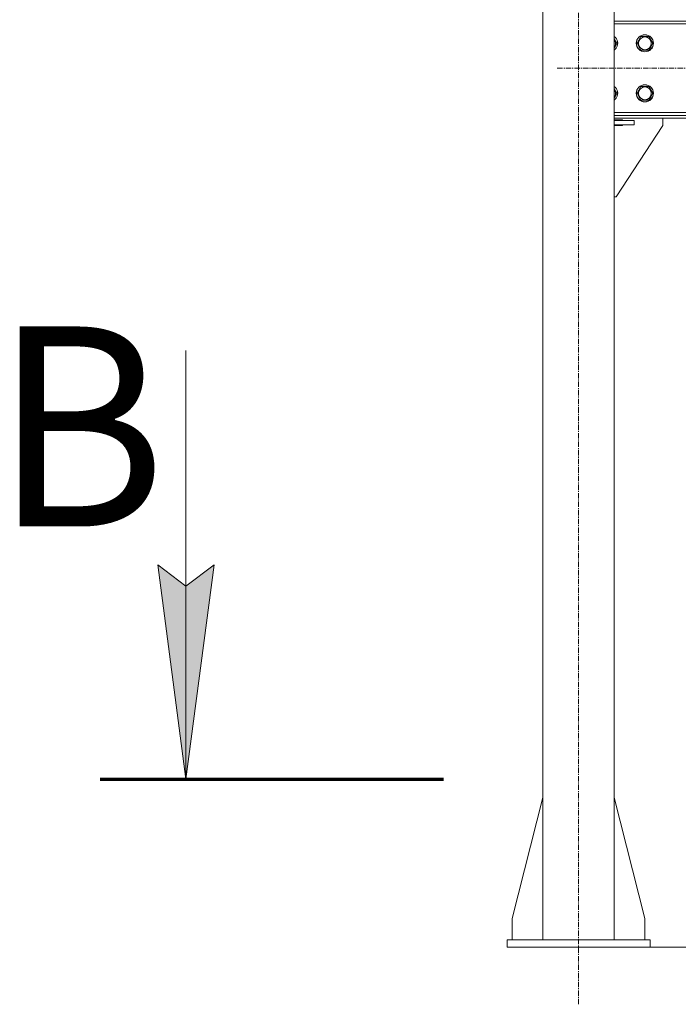
# Model space of a CAD drawing. Units: millimetres. Extents: x 0 to 24494, y -6 to 16800.
# Drawn here: x 15969 to 16890, y 7846 to 9224 of the extents above; entities that cross this region are included whole.
import ezdxf

# ---------------------------------------------------------------- set-up
doc = ezdxf.new("R2010")
doc.units = ezdxf.units.MM
for name, pattern in [('K5LT_AXLED', [12, 7.5, -1.5, 1.5, -1.5]), ('K5LT_REINFORCED', [0]), ('K5LT_THIN', [0])]:
    doc.linetypes.add(name, pattern=pattern)
for name, color, linetype, true_color in [('FOR', 7, 'Continuous', 0xffffff), ('OSI', 2, 'Continuous', 0xffff00), ('R', 1, 'Continuous', 0xff0000)]:
    doc.layers.add(name, color=color, linetype=linetype, true_color=true_color)
doc.styles.add('KTEXTSTYLE', font='GOST_A.TTF', dxfattribs={"width": 0.96, "height": 5})

msp = doc.modelspace()

# ---------------------------------------------------------------- hatches: boundary and pattern name
at = {"layer": 'FOR'}
msp.add_hatch(color=7, dxfattribs=at).paths.add_polyline_path([(16201.5, 8161.3), (16241, 8461.3), (16201.5, 8431.3), (16162, 8461.3)])

# ---------------------------------------------------------------- linework, layer by layer
at = {"layer": 'FOR', "color": 7, "linetype": 'K5LT_THIN', "lineweight": 18}
for p, q in [((16201.5, 8761.3), (16201.5, 8161.3)), ((16201.5, 8161.3), (16162, 8461.3)), ((16162, 8461.3), (16201.5, 8431.3)), ((16201.5, 8431.3), (16241, 8461.3)), ((16241, 8461.3), (16201.5, 8161.3))]:
    msp.add_line(p, q, dxfattribs=at)
at = {"layer": 'FOR', "color": 134, "linetype": 'K5LT_REINFORCED', "lineweight": 70, "true_color": 0x009696}
msp.add_line((16081.5, 8161.3), (16561.5, 8161.3), dxfattribs=at)
at = {"layer": 'OSI', "color": 30, "linetype": 'K5LT_AXLED', "lineweight": 18, "true_color": 0xff8000}
for p, q in [((16750.6, 7846.2), (16750.6, 10752.2)), ((16720.8, 9156.2), (20711.8, 9156.2))]:
    msp.add_line(p, q, dxfattribs=at)
at = {"layer": 'R', "color": 7, "linetype": 'K5LT_THIN', "lineweight": 18}
for p, q in [((16700.6, 10666.2), (16700.6, 7936.2)), ((16800.6, 10666.2), (16800.6, 7936.2)), ((16800.6, 9222.2), (18662.6, 9222.2)), ((18662.6, 9218.2), (16800.6, 9218.2)), ((16800.6, 9197.7), (16804.3, 9191.2)), ((16832.4, 9191.2), (16837.9, 9200.7)), ((16837.9, 9200.7), (16848.8, 9200.7)), ((16848.8, 9200.7), (16854.3, 9191.2)), ((16801.6, 9186.4), (16800.6, 9184.7)), ((16804.3, 9191.2), (16801.6, 9186.4)), ((16837.9, 9181.7), (16832.4, 9191.2)), ((16848.8, 9181.7), (16837.9, 9181.7)), ((16851.6, 9186.4), (16848.8, 9181.7)), ((16854.3, 9191.2), (16851.6, 9186.4)), ((16800.6, 9127.7), (16804.3, 9121.2)), ((16832.4, 9121.2), (16837.9, 9130.7)), ((16837.9, 9130.7), (16848.8, 9130.7)), ((16848.8, 9130.7), (16854.3, 9121.2)), ((16801.6, 9116.4), (16800.6, 9114.7)), ((16804.3, 9121.2), (16801.6, 9116.4)), ((16837.9, 9111.7), (16832.4, 9121.2)), ((16848.8, 9111.7), (16837.9, 9111.7)), ((16851.6, 9116.4), (16848.8, 9111.7)), ((16854.3, 9121.2), (16851.6, 9116.4)), ((16800.6, 9094.2), (18662.6, 9094.2)), ((18662.6, 9090.2), (16800.6, 9090.2)), ((18662.6, 9086.2), (16800.6, 9086.2)), ((16800.6, 9084.2), (16811.9, 9084.2)), ((16828.4, 9083.2), (16800.6, 9083.2)), ((16811.9, 9084.2), (16811.9, 9083.2)), ((16828.4, 9083.2), (16828.4, 9077.2)), ((16868.4, 9086.2), (16868.4, 9076.2)), ((16828.4, 9077.2), (16800.6, 9077.2)), ((16811.9, 9076.2), (16800.6, 9076.2)), ((16868.4, 9076.2), (16803.4, 8976.2)), ((16811.9, 9077.2), (16811.9, 9076.2)), ((16803.4, 8976.2), (16800.6, 8976.2)), ((16700.6, 8135.4), (16657.8, 7966.2)), ((16800.6, 8135.4), (16843.4, 7966.2)), ((16657.8, 7966.2), (16657.8, 7936.2)), ((16843.4, 7966.2), (16843.4, 7936.2)), ((16850.6, 7936.2), (16650.6, 7936.2)), ((16650.6, 7936.2), (16650.6, 7926.2)), ((16850.6, 7926.2), (16650.6, 7926.2)), ((16850.6, 7936.2), (16850.6, 7926.2)), ((16850.6, 7926.2), (20581.6, 7926.2))]:
    msp.add_line(p, q, dxfattribs=at)
for centre, radius in [((16843.4, 9191.2), 12), ((16843.4, 9191.2), 11.8), ((16843.4, 9191.2), 8.97), ((16843.4, 9121.2), 12), ((16843.4, 9121.2), 11.8), ((16843.4, 9121.2), 8.97)]:
    msp.add_circle(centre, radius, dxfattribs=at)
for centre, radius, start, end in [((16793.4, 9191.2), 12, 330, 53.1301), ((16793.4, 9191.2), 11.8, 330, 52.4981), ((16793.4, 9191.2), 8.97, 330, 36.6351), ((16793.4, 9191.2), 8.97, 323.3649, 330), ((16793.4, 9191.2), 11.8, 307.5019, 330), ((16793.4, 9191.2), 12, 306.8699, 330), ((16793.4, 9121.2), 12, 330, 53.1301), ((16793.4, 9121.2), 11.8, 330, 52.4981), ((16793.4, 9121.2), 8.97, 330, 36.6351), ((16793.4, 9121.2), 8.97, 323.3649, 330), ((16793.4, 9121.2), 11.8, 307.5019, 330), ((16793.4, 9121.2), 12, 306.8699, 330)]:
    msp.add_arc(centre, radius, start, end, dxfattribs=at)

# ---------------------------------------------------------------- texts
at = {"layer": 'FOR', "color": 5, "true_color": 0x0000ff, "style": 'KTEXTSTYLE', "width": 0.965}
msp.add_text('В', height=280, dxfattribs=at).set_placement((15931.8, 8514.9))

doc.saveas('drawing.dxf')
